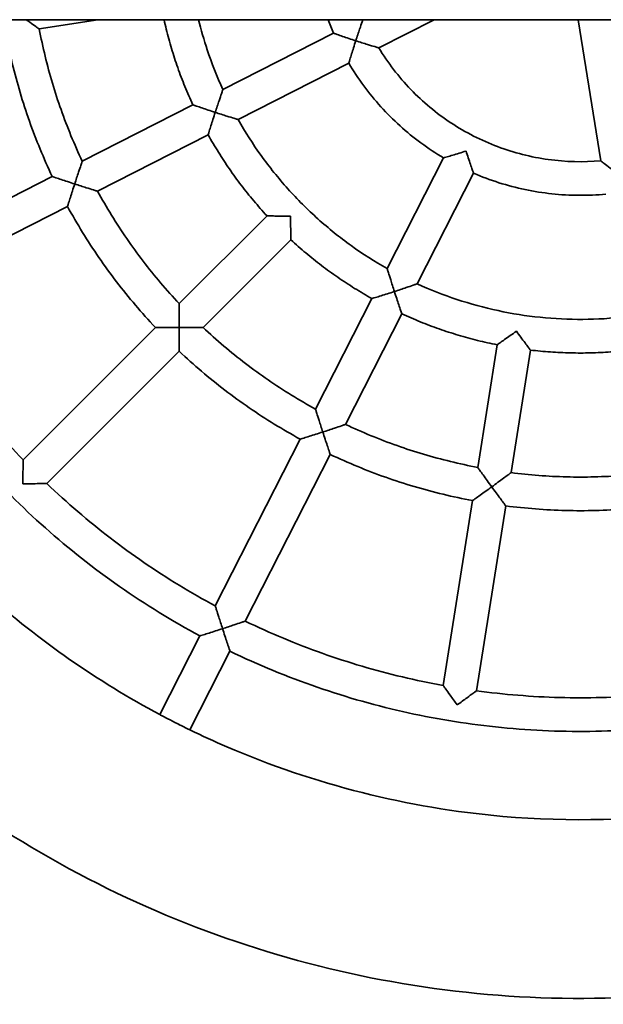
# Model space of a CAD drawing. Units: millimetres. Extents: x -2420 to 2630, y -3602 to 3899.
# Drawn here: x 948 to 1226, y -364 to 104 of the extents above; entities that cross this region are included whole.
import ezdxf

# ---------------------------------------------------------------- set-up
doc = ezdxf.new("R2010")
doc.units = ezdxf.units.MM
doc.layers.add('Widoczne (ISO)', color=7, linetype='Continuous', lineweight=35)
doc.layers.add('Widoczne wąskie (ISO)', color=7, linetype='Continuous', lineweight=25)

msp = doc.modelspace()

# ---------------------------------------------------------------- linework, layer by layer
at = {"layer": 'Widoczne (ISO)'}
for p, q in [((2184.7, 104.05), (133.78, 104.05)), ((985.37, 104.05), (957.47, 99.63)), ((1145.26, 104.05), (1118.97, 90.65)), ((1213.81, 104.05), (1224.45, 36.91)), ((1097.42, 97.63), (1044.78, 70.81)), ((1104.68, 83.37), (1052.04, 56.55)), ((1030.51, 63.54), (977.91, 36.74)), ((1037.77, 49.28), (985.17, 22.48)), ((1149.75, 38.31), (1122.93, -14.33)), ((963.64, 29.47), (884.32, -10.95)), ((1164, 31.04), (1137.18, -21.6)), ((970.91, 15.21), (891.58, -25.2)), ((1065.79, 10.73), (1024.04, -31.02)), ((1077.1, -0.59), (1035.36, -42.33)), ((1115.66, -28.6), (1088.86, -81.2)), ((1129.91, -35.87), (1103.11, -88.47)), ((1012.72, -42.34), (949.77, -105.29)), ((1175.24, -50.59), (1166.01, -108.9)), ((1024.04, -53.65), (961.08, -116.6)), ((1191.04, -53.1), (1181.81, -111.41)), ((1081.59, -95.47), (1041.17, -174.79)), ((1095.84, -102.73), (1055.43, -182.05)), ((1163.5, -124.71), (1149.57, -212.64)), ((1179.3, -127.22), (1165.38, -215.15)), ((1033.91, -189.05), (1014.83, -226.48)), ((1048.16, -196.31), (1029.09, -233.74))]:
    msp.add_line(p, q, dxfattribs=at)
msp.add_ellipse((1021.93, -230.18), major_axis=(-7.13, 3.63), ratio=0.000792, start_param=3.446188, end_param=5.97548, dxfattribs=at)
for points, knots in [([(706.82, 104.05), (708.54, 84.31), (711.42, 64.68), (726.44, -8), (746.04, -59.49), (800.46, -153.7), (835.27, -196.41), (916.56, -268.72), (963.04, -298.31), (1062.95, -341.38), (1116.37, -354.85), (1224.76, -364.3), (1279.71, -360.28), (1385.57, -335.16), (1436.46, -314.06), (1529.04, -256.91), (1570.72, -220.87), (1640.62, -137.5), (1668.84, -90.18), (1707.13, 6.28), (1718.63, 54.85), (1722.93, 104.05)], [2.443462, 2.443462, 2.443462, 2.443462, 2.56, 2.56, 2.88, 2.88, 3.2, 3.2, 3.52, 3.52, 3.84, 3.84, 4.16, 4.16, 4.48, 4.48, 4.8, 4.8, 5.12, 5.12, 5.41052, 5.41052, 5.41052, 5.41052]), ([(957.47, 99.63), (957.47, 99.63), (957.47, 99.63), (957.47, 99.63), (957.34, 99.73), (956.79, 100.11), (956.33, 100.44), (955.02, 101.37), (954.05, 102.06), (952.4, 103.24), (951.84, 103.64), (951.27, 104.05)], [-1.732232, -1.732232, -1.732232, -1.732232, -1.731469, -1.731469, -1.446126, -1.446126, -1.091715, -1.091715, -0.61097, -0.61097, -0.385489, -0.385489, -0.385489, -0.385489]), ([(1016.8, 104.05), (1017.14, 102.54), (1017.49, 101.04), (1018.63, 96.45), (1019.47, 93.38), (1021.3, 87.28), (1022.28, 84.25), (1024.39, 78.24), (1025.52, 75.26), (1027.91, 69.36), (1029.18, 66.43), (1030.51, 63.54)], [5.7185413, 5.7185413, 5.7185413, 5.7185413, 5.74135, 5.74135, 5.7884143, 5.7884143, 5.8354785, 5.8354785, 5.8825428, 5.8825428, 5.929607, 5.929607, 5.929607, 5.929607]), ([(1033.23, 104.05), (1034.42, 99.21), (1035.79, 94.42), (1039.49, 83.27), (1041.97, 76.96), (1044.78, 70.81)], [5.737785, 5.737785, 5.737785, 5.737785, 5.8176861, 5.8176861, 5.9262323, 5.9262323, 5.9262323, 5.9262323]), ([(1107.97, 94.02), (1107.97, 94.03), (1107.97, 94.03), (1108.61, 96), (1109.26, 97.92), (1110.29, 100.93), (1110.69, 102.07), (1111.15, 103.37), (1111.29, 103.75), (1111.4, 104.05)], [-2.977503, -2.977503, -2.977503, -2.977503, -2.976037, -2.976037, -2.46778, -2.46778, -2.067947, -2.067947, -1.880345, -1.880345, -1.880345, -1.880345]), ([(957.47, 99.63), (958.3, 95.29), (959.23, 90.97), (961.32, 82.38), (962.47, 78.11), (964.99, 69.63), (966.35, 65.43), (969.3, 57.09), (970.88, 52.96), (974.24, 44.78), (976.02, 40.74), (977.91, 36.74)], [5.6854058, 5.6854058, 5.6854058, 5.6854058, 5.7360221, 5.7360221, 5.7866383, 5.7866383, 5.8372545, 5.8372545, 5.8878708, 5.8878708, 5.938487, 5.938487, 5.938487, 5.938487]), ([(941.66, 97.13), (942.54, 92.45), (943.54, 87.8), (945.77, 78.56), (947.01, 73.96), (949.72, 64.85), (951.19, 60.32), (954.36, 51.35), (956.06, 46.91), (959.68, 38.12), (961.61, 33.77), (963.64, 29.47)], [5.6836477, 5.6836477, 5.6836477, 5.6836477, 5.7349672, 5.7349672, 5.7862867, 5.7862867, 5.8376061, 5.8376061, 5.8889256, 5.8889256, 5.9402451, 5.9402451, 5.9402451, 5.9402451]), ([(1097.42, 97.63), (1097.42, 97.63), (1097.42, 97.63), (1097.42, 97.63), (1097.56, 97.58), (1098.14, 97.37), (1098.6, 97.21), (1099.88, 96.76), (1100.77, 96.44), (1102.65, 95.79), (1103.65, 95.45), (1105.74, 94.75), (1106.85, 94.39), (1107.96, 94.02), (1107.96, 94.02), (1107.97, 94.02)], [-1.52081, -1.52081, -1.52081, -1.52081, -1.52017, -1.52017, -1.28687, -1.28687, -1.023126, -1.023126, -0.678825, -0.678825, -0.348447, -0.348447, 0, 0, 0.001785, 0.001785, 0.001785, 0.001785]), ([(1107.97, 94.02), (1107.97, 94.02), (1107.96, 94.01), (1107.6, 92.9), (1107.25, 91.79), (1106.59, 89.69), (1106.28, 88.68), (1105.7, 86.78), (1105.43, 85.88), (1105.04, 84.57), (1104.9, 84.11), (1104.73, 83.52), (1104.68, 83.38), (1104.68, 83.37)], [-3.042126, -3.042126, -3.042126, -3.042126, -3.040341, -3.040341, -2.691894, -2.691894, -2.361516, -2.361516, -2.017215, -2.017215, -1.753471, -1.753471, -1.52081, -1.52081, -1.52081, -1.52081]), ([(1118.97, 90.65), (1118.97, 90.65), (1118.97, 90.65), (1118.97, 90.66), (1118.81, 90.7), (1118.18, 90.88), (1117.63, 91.04), (1116.08, 91.5), (1114.92, 91.84), (1111.88, 92.77), (1109.95, 93.38), (1107.98, 94.02), (1107.97, 94.02), (1107.97, 94.02)], [-1.736987, -1.736987, -1.736987, -1.736987, -1.736076, -1.736076, -1.456792, -1.456792, -1.105304, -1.105304, -0.618638, -0.618638, 0, 0, 0.001785, 0.001785, 0.001785, 0.001785]), ([(1118.97, 90.65), (1123.26, 83.53), (1128.35, 76.89), (1139.88, 64.9), (1146.31, 59.55), (1160.19, 50.4), (1167.65, 46.6), (1183.21, 40.75), (1191.32, 38.69), (1207.8, 36.41), (1216.16, 36.2), (1224.45, 36.91)], [6.040515, 6.040515, 6.040515, 6.040515, 6.263247, 6.263247, 6.485979, 6.485979, 6.70871, 6.70871, 6.931442, 6.931442, 7.154174, 7.154174, 7.154174, 7.154174]), ([(1104.68, 83.37), (1106.86, 79.68), (1109.24, 76.09), (1114.33, 69.17), (1117.05, 65.84), (1122.81, 59.47), (1125.85, 56.43), (1132.22, 50.67), (1135.55, 47.95), (1142.46, 42.86), (1146.05, 40.49), (1149.75, 38.31)], [6.0315669, 6.0315669, 6.0315669, 6.0315669, 6.1322142, 6.1322142, 6.2328616, 6.2328616, 6.333509, 6.333509, 6.4341564, 6.4341564, 6.5348038, 6.5348038, 6.5348038, 6.5348038]), ([(1041.14, 59.97), (1041.14, 59.98), (1041.15, 59.98), (1041.78, 61.93), (1042.41, 63.84), (1043.42, 66.83), (1043.8, 67.96), (1044.32, 69.49), (1044.51, 70.03), (1044.73, 70.66), (1044.78, 70.81), (1044.78, 70.81)], [-2.964938, -2.964938, -2.964938, -2.964938, -2.963474, -2.963474, -2.461242, -2.461242, -2.065096, -2.065096, -1.775211, -1.775211, -1.543008, -1.543008, -1.543008, -1.543008]), ([(1030.51, 63.54), (1030.51, 63.54), (1030.51, 63.54), (1030.51, 63.54), (1030.65, 63.49), (1031.23, 63.29), (1031.68, 63.14), (1032.97, 62.7), (1033.86, 62.39), (1035.76, 61.75), (1036.77, 61.41), (1038.88, 60.71), (1040.01, 60.34), (1041.13, 59.98), (1041.14, 59.97), (1041.14, 59.97)], [-1.525462, -1.525462, -1.525462, -1.525462, -1.524822, -1.524822, -1.293964, -1.293964, -1.031965, -1.031965, -0.68723, -0.68723, -0.352508, -0.352508, 0, 0, 0.001787, 0.001787, 0.001787, 0.001787]), ([(1041.14, 59.97), (1041.14, 59.97), (1041.14, 59.96), (1040.77, 58.84), (1040.41, 57.71), (1039.73, 55.59), (1039.41, 54.57), (1038.82, 52.66), (1038.54, 51.76), (1038.14, 50.47), (1038, 50.01), (1037.82, 49.43), (1037.77, 49.28), (1037.77, 49.28)], [-3.051431, -3.051431, -3.051431, -3.051431, -3.049644, -3.049644, -2.697135, -2.697135, -2.362414, -2.362414, -2.017678, -2.017678, -1.75568, -1.75568, -1.525462, -1.525462, -1.525462, -1.525462]), ([(1052.04, 56.55), (1052.04, 56.55), (1051.89, 56.6), (1051.25, 56.79), (1050.71, 56.96), (1049.17, 57.43), (1048.03, 57.78), (1045.02, 58.72), (1043.1, 59.33), (1041.15, 59.97), (1041.15, 59.97), (1041.14, 59.97)], [-1.735057, -1.735057, -1.735057, -1.735057, -1.451372, -1.451372, -1.0973, -1.0973, -0.613438, -0.613438, 0, 0, 0.001787, 0.001787, 0.001787, 0.001787]), ([(1052.04, 56.55), (1055.37, 50.66), (1059.01, 44.95), (1066.9, 33.96), (1071.15, 28.68), (1080.18, 18.6), (1084.98, 13.81), (1095.05, 4.78), (1100.33, 0.53), (1111.32, -7.36), (1117.04, -11.01), (1122.93, -14.33)], [6.0118198, 6.0118198, 6.0118198, 6.0118198, 6.120366, 6.120366, 6.2289122, 6.2289122, 6.3374584, 6.3374584, 6.4460046, 6.4460046, 6.5545508, 6.5545508, 6.5545508, 6.5545508]), ([(1037.77, 49.28), (1039.33, 46.51), (1040.95, 43.76), (1044.32, 38.36), (1046.07, 35.7), (1049.69, 30.46), (1051.56, 27.88), (1055.43, 22.82), (1057.42, 20.33), (1061.52, 15.45), (1063.62, 13.06), (1065.79, 10.73)], [6.0084452, 6.0084452, 6.0084452, 6.0084452, 6.0555093, 6.0555093, 6.1025735, 6.1025735, 6.1496378, 6.1496378, 6.196702, 6.196702, 6.2437663, 6.2437663, 6.2437663, 6.2437663]), ([(1149.75, 38.31), (1149.75, 38.31), (1149.75, 38.31), (1149.75, 38.31), (1149.9, 38.35), (1150.48, 38.52), (1150.95, 38.65), (1152.24, 39.04), (1153.13, 39.3), (1155.03, 39.88), (1156.05, 40.19), (1158.17, 40.86), (1159.29, 41.21), (1160.4, 41.58), (1160.4, 41.58), (1160.41, 41.58)], [-1.520973, -1.520973, -1.520973, -1.520973, -1.520256, -1.520256, -1.287238, -1.287238, -1.025115, -1.025115, -0.685134, -0.685134, -0.349278, -0.349278, 0, 0, 0.001666, 0.001666, 0.001666, 0.001666]), ([(1160.41, 41.58), (1160.41, 41.57), (1160.41, 41.57), (1160.77, 40.46), (1161.14, 39.34), (1161.85, 37.24), (1162.19, 36.23), (1162.84, 34.35), (1163.15, 33.48), (1163.59, 32.21), (1163.75, 31.76), (1163.96, 31.19), (1164.01, 31.04), (1164, 31.04)], [-3.042179, -3.042179, -3.042179, -3.042179, -3.040512, -3.040512, -2.691235, -2.691235, -2.355378, -2.355378, -2.015398, -2.015398, -1.753274, -1.753274, -1.521512, -1.521512, -1.521512, -1.521512]), ([(974.32, 25.92), (974.32, 25.93), (974.32, 25.93), (974.95, 27.88), (975.58, 29.78), (976.57, 32.76), (976.95, 33.89), (977.46, 35.41), (977.64, 35.95), (977.86, 36.58), (977.91, 36.74), (977.91, 36.74)], [-2.960588, -2.960588, -2.960588, -2.960588, -2.959124, -2.959124, -2.458683, -2.458683, -2.063939, -2.063939, -1.77358, -1.77358, -1.540443, -1.540443, -1.540443, -1.540443]), ([(1233.66, 29.98), (1233.65, 29.98), (1233.65, 29.98), (1231.98, 31.2), (1230.35, 32.41), (1227.81, 34.32), (1226.84, 35.06), (1225.56, 36.05), (1225.11, 36.4), (1224.58, 36.81), (1224.45, 36.91), (1224.45, 36.91), (1224.45, 36.91), (1224.45, 36.91)], [-2.977503, -2.977503, -2.977503, -2.977503, -2.976037, -2.976037, -2.46778, -2.46778, -2.067947, -2.067947, -1.779174, -1.779174, -1.549722, -1.549722, -1.546372, -1.546372, -1.546372, -1.546372]), ([(963.64, 29.47), (963.64, 29.47), (963.64, 29.47), (963.65, 29.47), (963.79, 29.42), (964.36, 29.23), (964.82, 29.07), (966.1, 28.64), (967, 28.34), (968.9, 27.7), (969.92, 27.37), (972.05, 26.66), (973.18, 26.29), (974.3, 25.93), (974.31, 25.92), (974.32, 25.92)], [-1.527616, -1.527616, -1.527616, -1.527616, -1.526976, -1.526976, -1.297253, -1.297253, -1.036075, -1.036075, -0.691164, -0.691164, -0.3544, -0.3544, 0, 0, 0.001788, 0.001788, 0.001788, 0.001788]), ([(1164, 31.04), (1167.95, 29.34), (1171.97, 27.83), (1180.16, 25.22), (1184.31, 24.13), (1192.72, 22.36), (1196.96, 21.69), (1205.5, 20.77), (1209.8, 20.53), (1218.39, 20.48), (1222.68, 20.67), (1226.96, 21.07)], [0.3767002, 0.3767002, 0.3767002, 0.3767002, 0.4773474, 0.4773474, 0.5779948, 0.5779948, 0.6786422, 0.6786422, 0.7792896, 0.7792896, 0.879937, 0.879937, 0.879937, 0.879937]), ([(974.32, 25.92), (974.31, 25.92), (974.31, 25.91), (973.95, 24.78), (973.58, 23.65), (972.9, 21.52), (972.57, 20.5), (971.97, 18.58), (971.68, 17.68), (971.28, 16.39), (971.14, 15.93), (970.96, 15.36), (970.91, 15.22), (970.91, 15.21)], [-3.055741, -3.055741, -3.055741, -3.055741, -3.053953, -3.053953, -2.699553, -2.699553, -2.362788, -2.362788, -2.017878, -2.017878, -1.7567, -1.7567, -1.527616, -1.527616, -1.527616, -1.527616]), ([(985.17, 22.48), (985.17, 22.48), (985.02, 22.53), (984.38, 22.73), (983.84, 22.89), (982.31, 23.37), (981.17, 23.73), (978.18, 24.68), (976.27, 25.29), (974.33, 25.92), (974.32, 25.92), (974.32, 25.92)], [-1.732705, -1.732705, -1.732705, -1.732705, -1.447923, -1.447923, -1.093303, -1.093303, -0.611196, -0.611196, 0, 0, 0.001788, 0.001788, 0.001788, 0.001788]), ([(985.17, 22.48), (987.3, 18.61), (989.52, 14.78), (994.16, 7.26), (996.58, 3.55), (1001.59, -3.73), (1004.19, -7.3), (1009.56, -14.32), (1012.34, -17.76), (1018.07, -24.5), (1021.01, -27.8), (1024.04, -31.02)], [5.9995651, 5.9995651, 5.9995651, 5.9995651, 6.0501813, 6.0501813, 6.1007976, 6.1007976, 6.1514138, 6.1514138, 6.20203, 6.20203, 6.2526462, 6.2526462, 6.2526462, 6.2526462]), ([(970.91, 15.21), (973.19, 11.04), (975.58, 6.93), (980.56, -1.18), (983.15, -5.16), (988.54, -13), (991.34, -16.85), (997.13, -24.4), (1000.12, -28.1), (1006.28, -35.34), (1009.46, -38.88), (1012.72, -42.34)], [5.997807, 5.997807, 5.997807, 5.997807, 6.0491264, 6.0491264, 6.1004459, 6.1004459, 6.1517654, 6.1517654, 6.2030849, 6.2030849, 6.2544044, 6.2544044, 6.2544044, 6.2544044]), ([(1065.79, 10.73), (1065.79, 10.73), (1065.79, 10.73), (1065.79, 10.73), (1065.94, 10.72), (1066.54, 10.71), (1067.02, 10.7), (1068.36, 10.68), (1069.28, 10.67), (1071.28, 10.64), (1072.37, 10.63), (1074.62, 10.62), (1075.81, 10.61), (1076.99, 10.61), (1077, 10.61), (1077, 10.61)], [-1.525916, -1.525916, -1.525916, -1.525916, -1.52492, -1.52492, -1.294406, -1.294406, -1.03437, -1.03437, -0.694806, -0.694806, -0.353792, -0.353792, 0, 0, 0.001653, 0.001653, 0.001653, 0.001653]), ([(1077, 10.61), (1077, 10.61), (1077, 10.6), (1077, 9.42), (1077.01, 8.23), (1077.02, 5.98), (1077.03, 4.9), (1077.05, 2.9), (1077.06, 1.97), (1077.08, 0.64), (1077.09, 0.16), (1077.1, -0.44), (1077.1, -0.59), (1077.1, -0.59)], [-3.051492, -3.051492, -3.051492, -3.051492, -3.049839, -3.049839, -2.696047, -2.696047, -2.355033, -2.355033, -2.015469, -2.015469, -1.755434, -1.755434, -1.525916, -1.525916, -1.525916, -1.525916]), ([(1077.1, -0.59), (1079.44, -2.75), (1081.83, -4.86), (1086.7, -8.95), (1089.19, -10.95), (1094.25, -14.81), (1096.83, -16.68), (1102.07, -20.3), (1104.73, -22.05), (1110.14, -25.42), (1112.88, -27.05), (1115.66, -28.6)], [0.0394192, 0.0394192, 0.0394192, 0.0394192, 0.0864833, 0.0864833, 0.1335475, 0.1335475, 0.1806117, 0.1806117, 0.227676, 0.227676, 0.2747402, 0.2747402, 0.2747402, 0.2747402]), ([(1126.36, -25.25), (1126.36, -25.24), (1126.36, -25.24), (1125.72, -23.29), (1125.11, -21.37), (1124.17, -18.36), (1123.81, -17.22), (1123.34, -15.68), (1123.17, -15.13), (1122.98, -14.49), (1122.93, -14.34), (1122.93, -14.33), (1122.93, -14.33), (1122.93, -14.33)], [-2.965141, -2.965141, -2.965141, -2.965141, -2.963703, -2.963703, -2.461429, -2.461429, -2.065691, -2.065691, -1.775821, -1.775821, -1.543386, -1.543386, -1.542449, -1.542449, -1.542449, -1.542449]), ([(1137.18, -21.6), (1137.18, -21.6), (1137.18, -21.6), (1137.18, -21.6), (1137.03, -21.65), (1136.4, -21.87), (1135.87, -22.06), (1134.34, -22.58), (1133.21, -22.97), (1130.23, -23.98), (1128.32, -24.61), (1126.37, -25.24), (1126.37, -25.24), (1126.36, -25.25)], [-1.734897, -1.734897, -1.734897, -1.734897, -1.734442, -1.734442, -1.4506, -1.4506, -1.09662, -1.09662, -0.61336, -0.61336, 0, 0, 0.001756, 0.001756, 0.001756, 0.001756]), ([(1137.18, -21.6), (1143.34, -24.41), (1149.64, -26.89), (1162.49, -31.14), (1169.03, -32.92), (1182.26, -35.76), (1188.95, -36.82), (1202.41, -38.21), (1209.18, -38.54), (1222.71, -38.46), (1229.48, -38.05), (1236.2, -37.28)], [0.3569531, 0.3569531, 0.3569531, 0.3569531, 0.4654992, 0.4654992, 0.5740454, 0.5740454, 0.6825916, 0.6825916, 0.7911378, 0.7911378, 0.899684, 0.899684, 0.899684, 0.899684]), ([(891.58, -25.2), (894.72, -31.03), (898.01, -36.78), (904.9, -48.09), (908.49, -53.65), (915.98, -64.56), (919.87, -69.92), (927.94, -80.42), (932.12, -85.56), (940.74, -95.6), (945.19, -100.51), (949.77, -105.29)], [5.9908261, 5.9908261, 5.9908261, 5.9908261, 6.0449379, 6.0449379, 6.0990498, 6.0990498, 6.1531616, 6.1531616, 6.2072734, 6.2072734, 6.2613852, 6.2613852, 6.2613852, 6.2613852]), ([(1115.66, -28.6), (1115.66, -28.6), (1115.66, -28.6), (1115.66, -28.6), (1115.8, -28.56), (1116.39, -28.38), (1116.85, -28.24), (1118.14, -27.85), (1119.04, -27.57), (1120.95, -26.97), (1121.97, -26.65), (1124.1, -25.98), (1125.22, -25.62), (1126.35, -25.25), (1126.35, -25.25), (1126.36, -25.25)], [-1.525533, -1.525533, -1.525533, -1.525533, -1.524844, -1.524844, -1.294059, -1.294059, -1.032483, -1.032483, -0.688898, -0.688898, -0.352773, -0.352773, 0, 0, 0.001756, 0.001756, 0.001756, 0.001756]), ([(1126.36, -25.25), (1126.36, -25.25), (1126.36, -25.26), (1126.73, -26.38), (1127.1, -27.51), (1127.8, -29.63), (1128.14, -30.64), (1128.78, -32.53), (1129.08, -33.42), (1129.52, -34.7), (1129.67, -35.15), (1129.87, -35.72), (1129.91, -35.86), (1129.91, -35.87)], [-3.051445, -3.051445, -3.051445, -3.051445, -3.049689, -3.049689, -2.696916, -2.696916, -2.360791, -2.360791, -2.017205, -2.017205, -1.755629, -1.755629, -1.5261, -1.5261, -1.5261, -1.5261]), ([(877.32, -32.47), (884.4, -45.67), (892.25, -58.45), (909.4, -83.01), (918.69, -94.79), (938.59, -117.17), (949.2, -127.78), (971.59, -147.68), (983.36, -156.98), (1007.92, -174.12), (1020.71, -181.97), (1033.91, -189.05)], [5.9899153, 5.9899153, 5.9899153, 5.9899153, 6.1072233, 6.1072233, 6.2245313, 6.2245313, 6.3418393, 6.3418393, 6.4591473, 6.4591473, 6.5764553, 6.5764553, 6.5764553, 6.5764553]), ([(1023.97, -42.42), (1023.97, -42.41), (1023.97, -42.41), (1023.97, -40.37), (1023.98, -38.36), (1024, -35.23), (1024.01, -34.04), (1024.03, -32.43), (1024.03, -31.86), (1024.04, -31.18), (1024.04, -31.02), (1024.04, -31.02), (1024.04, -31.02), (1024.04, -31.02)], [-2.961055, -2.961055, -2.961055, -2.961055, -2.959648, -2.959648, -2.459148, -2.459148, -2.065316, -2.065316, -1.774985, -1.774985, -1.541236, -1.541236, -1.540265, -1.540265, -1.540265, -1.540265]), ([(1129.91, -35.87), (1132.81, -37.2), (1135.73, -38.46), (1141.63, -40.85), (1144.61, -41.98), (1150.62, -44.09), (1153.65, -45.07), (1159.75, -46.9), (1162.83, -47.74), (1169.01, -49.28), (1172.12, -49.97), (1175.24, -50.59)], [0.3535784, 0.3535784, 0.3535784, 0.3535784, 0.4006426, 0.4006426, 0.4477068, 0.4477068, 0.494771, 0.494771, 0.5418352, 0.5418352, 0.5888995, 0.5888995, 0.5888995, 0.5888995]), ([(1012.72, -42.34), (1012.72, -42.34), (1012.72, -42.34), (1012.72, -42.34), (1012.88, -42.34), (1013.48, -42.35), (1013.96, -42.35), (1015.3, -42.37), (1016.24, -42.38), (1018.24, -42.4), (1019.32, -42.41), (1021.58, -42.42), (1022.77, -42.42), (1023.96, -42.42), (1023.96, -42.42), (1023.97, -42.42)], [-1.528024, -1.528024, -1.528024, -1.528024, -1.527027, -1.527027, -1.297479, -1.297479, -1.037309, -1.037309, -0.695099, -0.695099, -0.355105, -0.355105, 0, 0, 0.001718, 0.001718, 0.001718, 0.001718]), ([(1035.36, -42.33), (1035.36, -42.33), (1035.36, -42.33), (1035.35, -42.33), (1035.19, -42.34), (1034.52, -42.34), (1033.95, -42.35), (1032.35, -42.37), (1031.16, -42.39), (1028.02, -42.41), (1026.02, -42.42), (1023.98, -42.42), (1023.97, -42.42), (1023.97, -42.42)], [-1.732708, -1.732708, -1.732708, -1.732708, -1.731486, -1.731486, -1.446143, -1.446143, -1.09173, -1.09173, -0.610972, -0.610972, 0, 0, 0.001718, 0.001718, 0.001718, 0.001718]), ([(1023.97, -42.42), (1023.97, -42.42), (1023.97, -42.43), (1023.97, -43.62), (1023.97, -44.81), (1023.98, -47.06), (1023.99, -48.14), (1024, -50.15), (1024.01, -51.08), (1024.03, -52.42), (1024.03, -52.9), (1024.04, -53.5), (1024.04, -53.65), (1024.04, -53.65)], [-3.055772, -3.055772, -3.055772, -3.055772, -3.054054, -3.054054, -2.698949, -2.698949, -2.358955, -2.358955, -2.016745, -2.016745, -1.756576, -1.756576, -1.528024, -1.528024, -1.528024, -1.528024]), ([(1035.36, -42.33), (1038.57, -45.36), (1041.87, -48.31), (1048.61, -54.03), (1052.05, -56.81), (1059.07, -62.19), (1062.65, -64.78), (1069.93, -69.8), (1073.63, -72.21), (1081.16, -76.85), (1084.98, -79.08), (1088.86, -81.2)], [0.0305391, 0.0305391, 0.0305391, 0.0305391, 0.0811553, 0.0811553, 0.1317715, 0.1317715, 0.1823877, 0.1823877, 0.233004, 0.233004, 0.2836202, 0.2836202, 0.2836202, 0.2836202]), ([(1175.24, -50.59), (1175.24, -50.59), (1175.24, -50.59), (1175.24, -50.59), (1175.37, -50.51), (1175.85, -50.17), (1176.23, -49.91), (1177.28, -49.17), (1178, -48.67), (1179.62, -47.52), (1180.54, -46.87), (1182.43, -45.51), (1183.41, -44.81), (1184.38, -44.1), (1184.38, -44.1), (1184.38, -44.1)], [-1.525436, -1.525436, -1.525436, -1.525436, -1.525161, -1.525161, -1.295844, -1.295844, -1.042008, -1.042008, -0.716543, -0.716543, -0.35847, -0.35847, 0, 0, 0.001335, 0.001335, 0.001335, 0.001335]), ([(1184.38, -44.1), (1184.39, -44.1), (1184.39, -44.11), (1185.09, -45.08), (1185.8, -46.05), (1187.18, -47.92), (1187.85, -48.83), (1189.04, -50.42), (1189.56, -51.12), (1190.33, -52.14), (1190.6, -52.51), (1190.96, -52.98), (1191.04, -53.1), (1191.04, -53.1)], [-3.051658, -3.051658, -3.051658, -3.051658, -3.050322, -3.050322, -2.691852, -2.691852, -2.33378, -2.33378, -2.008314, -2.008314, -1.754478, -1.754478, -1.526553, -1.526553, -1.526553, -1.526553]), ([(839.9, -51.54), (842.15, -55.76), (844.47, -59.94), (869.53, -103.33), (898.54, -138.92), (957.49, -191.36), (985.22, -210.68), (1014.83, -226.48)], [2.8462574, 2.8462574, 2.8462574, 2.8462574, 2.88, 2.88, 3.2, 3.2, 3.4369275, 3.4369275, 3.4369275, 3.4369275]), ([(1024.04, -53.65), (1027.49, -56.92), (1031.04, -60.09), (1038.28, -66.26), (1041.98, -69.25), (1049.53, -75.03), (1053.38, -77.83), (1061.21, -83.22), (1065.2, -85.82), (1073.3, -90.8), (1077.42, -93.19), (1081.59, -95.47)], [0.028781, 0.028781, 0.028781, 0.028781, 0.0801004, 0.0801004, 0.1314199, 0.1314199, 0.1827394, 0.1827394, 0.2340588, 0.2340588, 0.2853783, 0.2853783, 0.2853783, 0.2853783]), ([(1191.04, -53.1), (1194.21, -53.47), (1197.38, -53.77), (1203.73, -54.22), (1206.91, -54.37), (1213.28, -54.52), (1216.47, -54.52), (1222.83, -54.37), (1226.02, -54.22), (1232.37, -53.77), (1235.54, -53.47), (1238.7, -53.1)], [0.6677377, 0.6677377, 0.6677377, 0.6677377, 0.7148018, 0.7148018, 0.7618661, 0.7618661, 0.8089303, 0.8089303, 0.8559945, 0.8559945, 0.9030587, 0.9030587, 0.9030587, 0.9030587]), ([(1092.31, -92.07), (1092.31, -92.07), (1092.31, -92.06), (1091.68, -90.12), (1091.06, -88.21), (1090.11, -85.22), (1089.76, -84.08), (1089.28, -82.54), (1089.11, -82), (1088.91, -81.36), (1088.86, -81.2), (1088.86, -81.2), (1088.86, -81.2), (1088.86, -81.2)], [-2.960713, -2.960713, -2.960713, -2.960713, -2.959264, -2.959264, -2.458808, -2.458808, -2.064309, -2.064309, -1.773956, -1.773956, -1.540297, -1.540297, -1.539865, -1.539865, -1.539865, -1.539865]), ([(1103.11, -88.47), (1103.11, -88.47), (1102.96, -88.52), (1102.33, -88.74), (1101.79, -88.92), (1100.27, -89.44), (1099.14, -89.82), (1096.17, -90.81), (1094.26, -91.44), (1092.32, -92.07), (1092.32, -92.07), (1092.31, -92.07)], [-1.732604, -1.732604, -1.732604, -1.732604, -1.447448, -1.447448, -1.092881, -1.092881, -0.611136, -0.611136, 0, 0, 0.001768, 0.001768, 0.001768, 0.001768]), ([(1103.11, -88.47), (1107.11, -90.35), (1111.16, -92.14), (1119.33, -95.5), (1123.46, -97.08), (1131.8, -100.02), (1136.01, -101.39), (1144.48, -103.9), (1148.75, -105.06), (1157.34, -107.14), (1161.66, -108.08), (1166.01, -108.9)], [0.3446984, 0.3446984, 0.3446984, 0.3446984, 0.3953146, 0.3953146, 0.4459308, 0.4459308, 0.496547, 0.496547, 0.5471632, 0.5471632, 0.5977794, 0.5977794, 0.5977794, 0.5977794]), ([(1081.59, -95.47), (1081.59, -95.47), (1081.59, -95.47), (1081.59, -95.47), (1081.73, -95.42), (1082.31, -95.24), (1082.77, -95.1), (1084.06, -94.7), (1084.96, -94.42), (1086.87, -93.82), (1087.9, -93.49), (1090.04, -92.81), (1091.17, -92.44), (1092.3, -92.08), (1092.3, -92.07), (1092.31, -92.07)], [-1.527666, -1.527666, -1.527666, -1.527666, -1.526991, -1.526991, -1.297314, -1.297314, -1.036409, -1.036409, -0.692241, -0.692241, -0.354587, -0.354587, 0, 0, 0.001768, 0.001768, 0.001768, 0.001768]), ([(1092.31, -92.07), (1092.31, -92.08), (1092.31, -92.08), (1092.68, -93.21), (1093.05, -94.34), (1093.75, -96.47), (1094.09, -97.49), (1094.73, -99.39), (1095.02, -100.29), (1095.45, -101.56), (1095.61, -102.02), (1095.8, -102.59), (1095.85, -102.73), (1095.84, -102.73)], [-3.055749, -3.055749, -3.055749, -3.055749, -3.053981, -3.053981, -2.699394, -2.699394, -2.36174, -2.36174, -2.017572, -2.017572, -1.756667, -1.756667, -1.528246, -1.528246, -1.528246, -1.528246]), ([(1095.84, -102.73), (1100.14, -104.77), (1104.49, -106.69), (1113.29, -110.32), (1117.73, -112.02), (1126.7, -115.19), (1131.22, -116.66), (1140.34, -119.36), (1144.93, -120.6), (1154.18, -122.83), (1158.83, -123.83), (1163.5, -124.71)], [0.3429403, 0.3429403, 0.3429403, 0.3429403, 0.3942597, 0.3942597, 0.4455792, 0.4455792, 0.4968986, 0.4968986, 0.5482181, 0.5482181, 0.5995376, 0.5995376, 0.5995376, 0.5995376]), ([(949.72, -116.67), (949.72, -116.66), (949.72, -116.65), (949.72, -114.62), (949.73, -112.62), (949.74, -109.49), (949.75, -108.3), (949.76, -106.7), (949.77, -106.13), (949.77, -105.45), (949.77, -105.29), (949.77, -105.29), (949.77, -105.29), (949.77, -105.29)], [-2.957842, -2.957842, -2.957842, -2.957842, -2.956423, -2.956423, -2.457272, -2.457272, -2.064216, -2.064216, -1.773534, -1.773534, -1.538928, -1.538928, -1.538425, -1.538425, -1.538425, -1.538425]), ([(1172.65, -118.18), (1172.65, -118.17), (1172.64, -118.17), (1171.92, -117.17), (1171.19, -116.16), (1169.82, -114.26), (1169.17, -113.34), (1167.99, -111.69), (1167.45, -110.94), (1166.69, -109.87), (1166.42, -109.49), (1166.09, -109.02), (1166.01, -108.9), (1166.01, -108.9)], [-3.614594, -3.614594, -3.614594, -3.614594, -3.612524, -3.612524, -3.161966, -3.161966, -2.728668, -2.728668, -2.313301, -2.313301, -2.002998, -2.002998, -1.734148, -1.734148, -1.734148, -1.734148]), ([(1181.81, -111.41), (1181.81, -111.41), (1181.7, -111.49), (1181.24, -111.84), (1180.87, -112.11), (1179.82, -112.9), (1179.08, -113.45), (1177.45, -114.66), (1176.55, -115.32), (1174.66, -116.71), (1173.66, -117.44), (1172.66, -118.17), (1172.65, -118.17), (1172.65, -118.18)], [-1.537867, -1.537867, -1.537867, -1.537867, -1.318722, -1.318722, -1.064483, -1.064483, -0.724163, -0.724163, -0.369153, -0.369153, 0, 0, 0.001696, 0.001696, 0.001696, 0.001696]), ([(1181.81, -111.41), (1186.19, -111.96), (1190.59, -112.41), (1199.41, -113.08), (1203.82, -113.3), (1212.66, -113.53), (1217.08, -113.53), (1225.92, -113.3), (1230.34, -113.08), (1239.15, -112.41), (1243.55, -111.96), (1247.94, -111.41)], [0.6588576, 0.6588576, 0.6588576, 0.6588576, 0.7094738, 0.7094738, 0.7600901, 0.7600901, 0.8107063, 0.8107063, 0.8613225, 0.8613225, 0.9119387, 0.9119387, 0.9119387, 0.9119387]), ([(961.08, -116.6), (961.08, -116.6), (961.08, -116.6), (961.08, -116.6), (960.92, -116.61), (960.25, -116.61), (959.68, -116.62), (958.08, -116.63), (956.89, -116.64), (953.77, -116.66), (951.77, -116.67), (949.73, -116.67), (949.73, -116.67), (949.72, -116.67)], [-1.731195, -1.731195, -1.731195, -1.731195, -1.730555, -1.730555, -1.444136, -1.444136, -1.089254, -1.089254, -0.60939, -0.60939, 0, 0, 0.001732, 0.001732, 0.001732, 0.001732]), ([(961.08, -116.6), (965.87, -121.18), (970.77, -125.63), (980.82, -134.25), (985.96, -138.43), (996.45, -146.5), (1001.81, -150.39), (1012.73, -157.88), (1018.29, -161.48), (1029.59, -168.37), (1035.34, -171.66), (1041.17, -174.79)], [0.0218001, 0.0218001, 0.0218001, 0.0218001, 0.0759119, 0.0759119, 0.1300237, 0.1300237, 0.1841355, 0.1841355, 0.2382474, 0.2382474, 0.2923592, 0.2923592, 0.2923592, 0.2923592]), ([(1163.5, -124.71), (1163.5, -124.71), (1163.5, -124.71), (1163.5, -124.71), (1163.63, -124.63), (1164.12, -124.28), (1164.51, -124.01), (1165.6, -123.23), (1166.36, -122.69), (1168, -121.53), (1168.88, -120.9), (1170.71, -119.58), (1171.68, -118.88), (1172.64, -118.18), (1172.65, -118.18), (1172.65, -118.18)], [-1.527304, -1.527304, -1.527304, -1.527304, -1.527043, -1.527043, -1.297553, -1.297553, -1.037717, -1.037717, -0.696376, -0.696376, -0.355345, -0.355345, 0, 0, 0.001696, 0.001696, 0.001696, 0.001696]), ([(1172.65, -118.18), (1172.65, -118.18), (1172.66, -118.18), (1173.36, -119.15), (1174.06, -120.11), (1175.39, -121.93), (1176.04, -122.8), (1177.23, -124.41), (1177.78, -125.16), (1178.58, -126.23), (1178.86, -126.61), (1179.22, -127.09), (1179.3, -127.21), (1179.3, -127.22)], [-3.055782, -3.055782, -3.055782, -3.055782, -3.054086, -3.054086, -2.698741, -2.698741, -2.35771, -2.35771, -2.016369, -2.016369, -1.756533, -1.756533, -1.528435, -1.528435, -1.528435, -1.528435]), ([(1179.3, -127.22), (1184.02, -127.82), (1188.75, -128.31), (1198.24, -129.04), (1202.99, -129.29), (1212.5, -129.53), (1217.25, -129.53), (1226.76, -129.29), (1231.51, -129.04), (1240.99, -128.31), (1245.73, -127.82), (1250.44, -127.22)], [0.6570995, 0.6570995, 0.6570995, 0.6570995, 0.708419, 0.708419, 0.7597384, 0.7597384, 0.8110579, 0.8110579, 0.8623774, 0.8623774, 0.9136968, 0.9136968, 0.9136968, 0.9136968]), ([(1044.64, -185.63), (1044.64, -185.62), (1044.64, -185.62), (1044.01, -183.68), (1043.4, -181.78), (1042.44, -178.79), (1042.08, -177.66), (1041.6, -176.13), (1041.43, -175.59), (1041.22, -174.95), (1041.17, -174.79), (1041.17, -174.79), (1041.17, -174.79), (1041.17, -174.79)], [-2.957578, -2.957578, -2.957578, -2.957578, -2.956127, -2.956127, -2.456994, -2.456994, -2.063435, -2.063435, -1.772742, -1.772742, -1.538204, -1.538204, -1.538035, -1.538035, -1.538035, -1.538035]), ([(1055.43, -182.05), (1055.43, -182.05), (1055.27, -182.11), (1054.64, -182.32), (1054.1, -182.5), (1052.58, -183.01), (1051.46, -183.39), (1048.49, -184.37), (1046.59, -184.99), (1044.65, -185.62), (1044.65, -185.63), (1044.64, -185.63)], [-1.731041, -1.731041, -1.731041, -1.731041, -1.445138, -1.445138, -1.090147, -1.090147, -0.609537, -0.609537, 0, 0, 0.001772, 0.001772, 0.001772, 0.001772]), ([(1055.43, -182.05), (1061.39, -184.93), (1067.43, -187.64), (1079.65, -192.74), (1085.83, -195.13), (1098.3, -199.56), (1104.6, -201.6), (1117.3, -205.35), (1123.7, -207.06), (1136.58, -210.11), (1143.06, -211.47), (1149.57, -212.64)], [0.3359594, 0.3359594, 0.3359594, 0.3359594, 0.3900712, 0.3900712, 0.444183, 0.444183, 0.4982948, 0.4982948, 0.5524066, 0.5524066, 0.6065184, 0.6065184, 0.6065184, 0.6065184]), ([(1033.91, -189.05), (1033.91, -189.05), (1033.91, -189.05), (1033.91, -189.05), (1034.05, -189), (1034.63, -188.82), (1035.08, -188.68), (1036.37, -188.28), (1037.27, -187.99), (1039.19, -187.38), (1040.21, -187.06), (1042.36, -186.37), (1043.5, -186), (1044.63, -185.63), (1044.64, -185.63), (1044.64, -185.63)], [-1.529258, -1.529258, -1.529258, -1.529258, -1.528592, -1.528592, -1.299753, -1.299753, -1.039418, -1.039418, -0.695002, -0.695002, -0.355979, -0.355979, 0, 0, 0.001772, 0.001772, 0.001772, 0.001772]), ([(1044.64, -185.63), (1044.64, -185.63), (1044.65, -185.64), (1045.01, -186.77), (1045.38, -187.91), (1046.09, -190.05), (1046.42, -191.07), (1047.05, -192.98), (1047.35, -193.87), (1047.78, -195.15), (1047.93, -195.6), (1048.12, -196.17), (1048.16, -196.31), (1048.16, -196.31)], [-3.058956, -3.058956, -3.058956, -3.058956, -3.057184, -3.057184, -2.701205, -2.701205, -2.362182, -2.362182, -2.017766, -2.017766, -1.757431, -1.757431, -1.529848, -1.529848, -1.529848, -1.529848]), ([(1048.16, -196.31), (1061.64, -202.83), (1075.51, -208.56), (1103.82, -218.35), (1118.26, -222.42), (1147.52, -228.83), (1162.33, -231.17), (1192.14, -234.12), (1207.13, -234.71), (1237.08, -234.15), (1252.04, -232.99), (1266.87, -230.95)], [0.3350486, 0.3350486, 0.3350486, 0.3350486, 0.4523565, 0.4523565, 0.5696645, 0.5696645, 0.6869725, 0.6869725, 0.8042805, 0.8042805, 0.9215885, 0.9215885, 0.9215885, 0.9215885]), ([(1156.22, -221.88), (1156.22, -221.88), (1156.22, -221.87), (1155.02, -220.23), (1153.85, -218.61), (1152.03, -216.07), (1151.33, -215.1), (1150.4, -213.79), (1150.07, -213.33), (1149.67, -212.78), (1149.58, -212.65), (1149.57, -212.64), (1149.57, -212.64), (1149.57, -212.64)], [-2.957988, -2.957988, -2.957988, -2.957988, -2.956586, -2.956586, -2.457424, -2.457424, -2.064647, -2.064647, -1.773972, -1.773972, -1.539328, -1.539328, -1.537679, -1.537679, -1.537679, -1.537679]), ([(1165.38, -215.15), (1165.38, -215.15), (1165.38, -215.15), (1165.38, -215.15), (1165.25, -215.25), (1164.71, -215.65), (1164.25, -215.99), (1162.96, -216.94), (1162.01, -217.65), (1159.49, -219.5), (1157.88, -220.68), (1156.23, -221.88), (1156.23, -221.88), (1156.22, -221.88)], [-1.73062, -1.73062, -1.73062, -1.73062, -1.730001, -1.730001, -1.443579, -1.443579, -1.088761, -1.088761, -0.60931, -0.60931, 0, 0, 0.001711, 0.001711, 0.001711, 0.001711]), ([(1165.38, -215.15), (1171.94, -216.04), (1178.52, -216.76), (1191.72, -217.83), (1198.33, -218.19), (1211.56, -218.54), (1218.18, -218.54), (1231.42, -218.19), (1238.03, -217.83), (1251.23, -216.76), (1257.81, -216.04), (1264.37, -215.15)], [0.6501186, 0.6501186, 0.6501186, 0.6501186, 0.7042304, 0.7042304, 0.7583423, 0.7583423, 0.8124541, 0.8124541, 0.8665659, 0.8665659, 0.9206777, 0.9206777, 0.9206777, 0.9206777]), ([(1029.09, -233.74), (1034.88, -236.56), (1040.73, -239.24), (1088.27, -259.73), (1132.79, -270.95), (1209.74, -277.67), (1241.84, -276.84), (1273.44, -272.44)], [3.4745764, 3.4745764, 3.4745764, 3.4745764, 3.52, 3.52, 3.8400001, 3.8400001, 4.0652458, 4.0652458, 4.0652458, 4.0652458])]:
    msp.add_open_spline(points, degree=3, knots=knots, dxfattribs=at)
for points in [[(1094.84, 104.05), (1095.64, 101.89), (1096.5, 99.75), (1097.42, 97.63)], [(1021.83, -230.13), (1021.9, -230.16), (1021.96, -230.19), (1022.02, -230.23)]]:
    msp.add_open_spline(points, degree=3, dxfattribs=at)
at = {"layer": 'Widoczne wąskie (ISO)'}
for points, knots in [([(1015.14, -226.71), (1015, -226.61), (1014.91, -226.54), (1014.85, -226.49), (1014.84, -226.48), (1014.83, -226.48)], [-4.0351862, -4.0351862, -4.0351862, -4.0351862, -3.8675436, -3.8675436, -3.792828, -3.792828, -3.792828, -3.792828]), ([(1029.09, -233.74), (1029.09, -233.74), (1029, -233.72), (1028.81, -233.66), (1028.77, -233.65), (1028.73, -233.64)], [-1.2597517, -1.2597517, -1.2597517, -1.2597517, -1.0583935, -1.0583935, -1.0170711, -1.0170711, -1.0170711, -1.0170711])]:
    msp.add_open_spline(points, degree=3, knots=knots, dxfattribs=at)
for points in [[(1021.93, -230.18), (1019.68, -229.03), (1017.42, -227.88), (1015.14, -226.71)], [(1028.73, -233.64), (1026.44, -232.48), (1024.18, -231.32), (1021.93, -230.18)], [(1028.73, -233.64), (1026.44, -232.48), (1024.18, -231.32), (1021.93, -230.18)]]:
    msp.add_open_spline(points, degree=3, dxfattribs=at)

doc.saveas('drawing.dxf')
